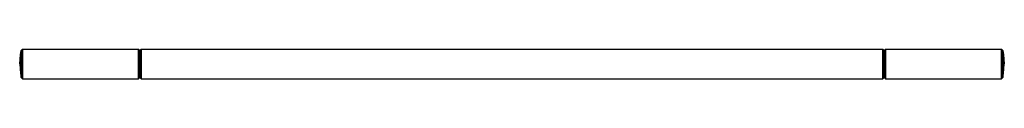
# Model space of a CAD drawing. Extents: x 0 to 738, y 0 to 22.
import ezdxf

# ---------------------------------------------------------------- set-up
doc = ezdxf.new("R2010")
doc.units = 0
doc.header["$MEASUREMENT"] = 0
doc.layers.get('0').update_dxf_attribs({"linetype": 'CONTINUOUS'})

msp = doc.modelspace()

# ---------------------------------------------------------------- linework, layer by layer
for p, q in [((0, 11), (0.5, 18)), ((0.5, 18), (1, 21)), ((1, 21), (2, 22)), ((1, 21), (1, 20.6)), ((1, 20.6), (1, 21)), ((1, 19.7), (1, 20.6)), ((1, 20.6), (1, 19.7)), ((1, 18.1), (1, 19.7)), ((1, 19.7), (1, 18.1)), ((1, 16), (1, 18.1)), ((1, 18.1), (1, 16)), ((1, 13.6), (1, 16)), ((1, 16), (1, 13.6)), ((2, 22), (89, 22)), ((2, 22), (2, 21.6)), ((2, 22), (89, 22)), ((2, 21.6), (2, 22)), ((2, 20.5), (2, 21.6)), ((2, 21.6), (2, 20.5)), ((2, 18.8), (2, 20.5)), ((2, 20.5), (2, 18.8)), ((2, 16.5), (2, 18.8)), ((2, 18.8), (2, 16.5)), ((2, 13.8), (2, 16.5)), ((2, 16.5), (2, 13.8)), ((89, 21.6), (89, 22)), ((89, 22), (89, 21.6)), ((89, 22), (90, 21)), ((89, 20.5), (89, 21.6)), ((89, 21.6), (89, 20.5)), ((89, 18.8), (89, 20.5)), ((89, 20.5), (89, 18.8)), ((89, 16.5), (89, 18.8)), ((89, 18.8), (89, 16.5)), ((89, 13.8), (89, 16.5)), ((89, 16.5), (89, 13.8)), ((90, 21), (91, 22)), ((90, 21), (90, 20.6)), ((90, 20.6), (90, 21)), ((90, 19.7), (90, 20.6)), ((90, 20.6), (90, 19.7)), ((90, 18.1), (90, 19.7)), ((90, 19.7), (90, 18.1)), ((90, 16), (90, 18.1)), ((90, 18.1), (90, 16)), ((90, 13.6), (90, 16)), ((90, 16), (90, 13.6)), ((91, 21.6), (91, 22)), ((91, 22), (91, 21.6)), ((91, 22), (367.5, 22)), ((91, 20.5), (91, 21.6)), ((91, 21.6), (91, 20.5)), ((91, 18.8), (91, 20.5)), ((91, 20.5), (91, 18.8)), ((91, 16.5), (91, 18.8)), ((91, 18.8), (91, 16.5)), ((91, 13.8), (91, 16.5)), ((91, 16.5), (91, 13.8)), ((367.5, 22), (647, 22)), ((647, 21.6), (647, 22)), ((647, 22), (648, 21)), ((647, 22), (647, 21.6)), ((647, 20.5), (647, 21.6)), ((647, 21.6), (647, 20.5)), ((647, 18.8), (647, 20.5)), ((647, 20.5), (647, 18.8)), ((647, 16.5), (647, 18.8)), ((647, 18.8), (647, 16.5)), ((647, 13.8), (647, 16.5)), ((647, 16.5), (647, 13.8)), ((648, 21), (649, 22)), ((648, 20.6), (648, 21)), ((648, 21), (648, 20.6)), ((648, 19.7), (648, 20.6)), ((648, 20.6), (648, 19.7)), ((648, 18.1), (648, 19.7)), ((648, 19.7), (648, 18.1)), ((648, 16), (648, 18.1)), ((648, 18.1), (648, 16)), ((648, 13.6), (648, 16)), ((648, 16), (648, 13.6)), ((649, 21.6), (649, 22)), ((649, 22), (736, 22)), ((649, 22), (649, 21.6)), ((649, 20.5), (649, 21.6)), ((649, 21.6), (649, 20.5)), ((649, 18.8), (649, 20.5)), ((649, 20.5), (649, 18.8)), ((649, 16.5), (649, 18.8)), ((649, 18.8), (649, 16.5)), ((649, 13.8), (649, 16.5)), ((649, 16.5), (649, 13.8)), ((736, 21.6), (736, 22)), ((736, 22), (737, 21)), ((736, 22), (736, 21.6)), ((736, 20.5), (736, 21.6)), ((736, 21.6), (736, 20.5)), ((736, 18.8), (736, 20.5)), ((736, 20.5), (736, 18.8)), ((736, 16.5), (736, 18.8)), ((736, 18.8), (736, 16.5)), ((736, 13.8), (736, 16.5)), ((736, 16.5), (736, 13.8)), ((737, 20.6), (737, 21)), ((737, 21), (737.5, 18)), ((737, 21), (737, 20.6)), ((737, 19.7), (737, 20.6)), ((737, 20.6), (737, 19.7)), ((737, 18.1), (737, 19.7)), ((737, 19.7), (737, 18.1)), ((737, 16), (737, 18.1)), ((737, 18.1), (737, 16)), ((737, 13.6), (737, 16)), ((737, 16), (737, 13.6)), ((737.5, 18), (738, 11)), ((0, 11), (0.5, 4)), ((1, 11), (1, 13.6)), ((1, 13.6), (1, 11)), ((1, 8.4), (1, 11)), ((1, 11), (1, 8.4)), ((1, 8.4), (1, 6)), ((1, 6), (1, 8.4)), ((2, 11), (2, 13.8)), ((2, 13.8), (2, 11)), ((2, 8.2), (2, 11)), ((2, 11), (2, 8.2)), ((2, 8.2), (2, 5.5)), ((2, 5.5), (2, 8.2)), ((89, 11), (89, 13.8)), ((89, 13.8), (89, 11)), ((89, 8.2), (89, 11)), ((89, 11), (89, 8.2)), ((89, 8.2), (89, 5.5)), ((89, 5.5), (89, 8.2)), ((90, 11), (90, 13.6)), ((90, 13.6), (90, 11)), ((90, 8.4), (90, 11)), ((90, 11), (90, 8.4)), ((90, 8.4), (90, 6)), ((90, 6), (90, 8.4)), ((91, 11), (91, 13.8)), ((91, 13.8), (91, 11)), ((91, 8.2), (91, 11)), ((91, 11), (91, 8.2)), ((91, 8.2), (91, 5.5)), ((91, 5.5), (91, 8.2)), ((647, 11), (647, 13.8)), ((647, 13.8), (647, 11)), ((647, 8.2), (647, 11)), ((647, 11), (647, 8.2)), ((647, 5.5), (647, 8.2)), ((647, 8.2), (647, 5.5)), ((648, 11), (648, 13.6)), ((648, 13.6), (648, 11)), ((648, 8.4), (648, 11)), ((648, 11), (648, 8.4)), ((648, 6), (648, 8.4)), ((648, 8.4), (648, 6)), ((649, 11), (649, 13.8)), ((649, 13.8), (649, 11)), ((649, 8.2), (649, 11)), ((649, 11), (649, 8.2)), ((649, 8.2), (649, 5.5)), ((649, 5.5), (649, 8.2)), ((736, 13.8), (736, 11)), ((736, 11), (736, 13.8)), ((736, 8.2), (736, 11)), ((736, 11), (736, 8.2)), ((736, 8.2), (736, 5.5)), ((736, 5.5), (736, 8.2)), ((737, 13.6), (737, 11)), ((737, 11), (737, 13.6)), ((737, 11), (737, 8.4)), ((737, 8.4), (737, 11)), ((737, 8.4), (737, 6)), ((737, 6), (737, 8.4)), ((737.5, 4), (738, 11)), ((0.5, 4), (1, 1)), ((1, 6), (1, 3.9)), ((1, 3.9), (1, 6)), ((1, 3.9), (1, 2.3)), ((1, 2.3), (1, 3.9)), ((1, 2.3), (1, 1.4)), ((1, 1.4), (1, 2.3)), ((1, 1.4), (1, 1)), ((1, 1.4), (1, 1)), ((1, 1), (1, 1.4)), ((1, 1), (1, 1.4)), ((1, 1), (2, 0)), ((1, 1), (2, 0)), ((2, 5.5), (2, 3.2)), ((2, 3.2), (2, 5.5)), ((2, 3.2), (2, 1.5)), ((2, 1.5), (2, 3.2)), ((2, 1.5), (2, 0.4)), ((2, 0.4), (2, 1.5)), ((2, 0.4), (2, 0)), ((2, 0), (2, 0.4)), ((89, 5.5), (89, 3.2)), ((89, 3.2), (89, 5.5)), ((89, 3.2), (89, 1.5)), ((89, 1.5), (89, 3.2)), ((89, 1.5), (89, 0.4)), ((89, 0.4), (89, 1.5)), ((89, 0), (90, 1)), ((89, 0), (90, 1)), ((89, 0.4), (89, 0)), ((89, 0), (89, 0.4)), ((90, 6), (90, 3.9)), ((90, 3.9), (90, 6)), ((90, 3.9), (90, 2.3)), ((90, 2.3), (90, 3.9)), ((90, 2.3), (90, 1.4)), ((90, 1.4), (90, 2.3)), ((90, 1.4), (90, 1)), ((90, 1), (90, 1.4)), ((90, 1), (91, 0)), ((90, 1), (91, 0)), ((91, 3.2), (91, 5.5)), ((91, 5.5), (91, 3.2)), ((91, 3.2), (91, 1.5)), ((91, 1.5), (91, 3.2)), ((91, 0.4), (91, 1.5)), ((91, 1.5), (91, 0.4)), ((91, 0), (91, 0.4)), ((91, 0.4), (91, 0)), ((647, 3.2), (647, 5.5)), ((647, 5.5), (647, 3.2)), ((647, 3.2), (647, 1.5)), ((647, 1.5), (647, 3.2)), ((647, 0.4), (647, 1.5)), ((647, 1.5), (647, 0.4)), ((647, 0), (648, 1)), ((647, 0), (648, 1)), ((647, 0), (647, 0.4)), ((647, 0.4), (647, 0)), ((648, 3.9), (648, 6)), ((648, 6), (648, 3.9)), ((648, 3.9), (648, 2.3)), ((648, 2.3), (648, 3.9)), ((648, 2.3), (648, 1.4)), ((648, 1.4), (648, 2.3)), ((648, 1.4), (648, 1)), ((648, 1), (648, 1.4)), ((648, 1), (649, 0)), ((648, 1), (649, 0)), ((649, 3.2), (649, 5.5)), ((649, 5.5), (649, 3.2)), ((649, 3.2), (649, 1.5)), ((649, 1.5), (649, 3.2)), ((649, 0.4), (649, 1.5)), ((649, 1.5), (649, 0.4)), ((649, 0), (649, 0.4)), ((649, 0.4), (649, 0)), ((736, 3.2), (736, 5.5)), ((736, 5.5), (736, 3.2)), ((736, 3.2), (736, 1.5)), ((736, 1.5), (736, 3.2)), ((736, 0.4), (736, 1.5)), ((736, 1.5), (736, 0.4)), ((736, 0), (737, 1)), ((736, 0), (737, 1)), ((736, 0), (736, 0.4)), ((736, 0.4), (736, 0)), ((737, 3.9), (737, 6)), ((737, 6), (737, 3.9)), ((737, 1), (737.5, 4)), ((737, 3.9), (737, 2.3)), ((737, 2.3), (737, 3.9)), ((737, 2.3), (737, 1.4)), ((737, 1.4), (737, 2.3)), ((737, 1.4), (737, 1)), ((737, 1), (737, 1.4)), ((2, 0), (89, 0)), ((2, 0), (89, 0)), ((91, 0), (367.5, 0)), ((367.5, 0), (647, 0)), ((649, 0), (736, 0))]:
    msp.add_line(p, q)

doc.saveas('drawing.dxf')
